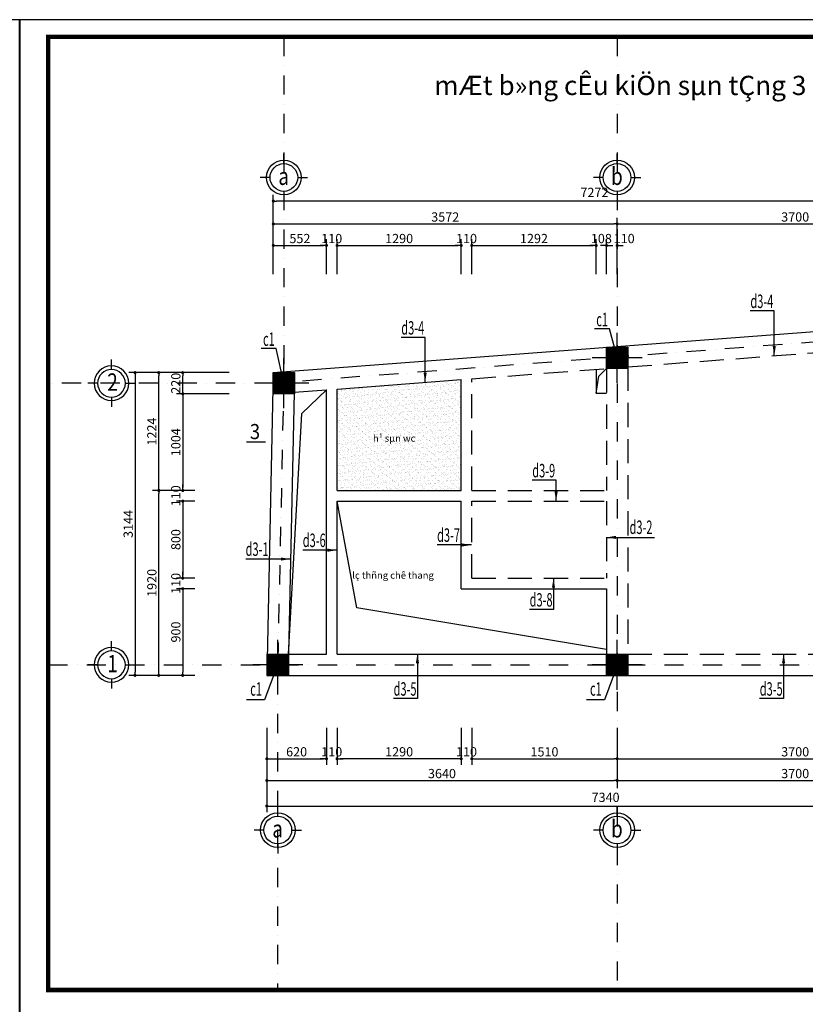
# Model space of a CAD drawing. Extents: x 555842 to 680312, y -554076 to -497419.
# Drawn here: x 586799 to 594961, y -507646 to -497419 of the extents above; entities that cross this region are included whole.
import ezdxf
from ezdxf.enums import TextEntityAlignment as Align

# ---------------------------------------------------------------- set-up
doc = ezdxf.new("R2010")
doc.units = 0
doc.header["$LTSCALE"] = 5
doc.header["$MEASUREMENT"] = 0
for name, pattern in [('CENTER2', [1.125, 0.75, -0.125, 0.125, -0.125]), ('DASHDOTX2', [2, 1, -0.5, 0, -0.5]), ('HIDDENX2', [0.75, 0.5, -0.25])]:
    doc.linetypes.add(name, pattern=pattern)
doc.layers.get('0').update_dxf_attribs({"linetype": 'CONTINUOUS'})
doc.layers.get('DEFPOINTS').update_dxf_attribs({"linetype": 'CONTINUOUS'})
for name, color, linetype in [('1', 7, 'CONTINUOUS'), ('6', 34, 'CONTINUOUS'), ('CAT', 3, 'CONTINUOUS'), ('DU', 11, 'CONTINUOUS'), ('HACHT', 250, 'CONTINUOUS'), ('Kten', 7, 'CONTINUOUS'), ('MANH2', 159, 'CONTINUOUS'), ('TEXT', 3, 'CONTINUOUS'), ('TEXTKT', 65, 'CONTINUOUS'), ('tim', 169, 'CENTER2'), ('TUONG', 32, 'CONTINUOUS'), ('VL', 7, 'CONTINUOUS'), ('VTEXT', 3, 'CONTINUOUS')]:
    doc.layers.add(name, color=color, linetype=linetype)
doc.layers.add('DIM', color=7, linetype='CONTINUOUS', lineweight=15)
doc.styles.add('AVANTH', font='VHAVAN.ttf')
doc.styles.add('CHH', font='chhbg.shx', dxfattribs={"width": 0.6})
doc.styles.get("Standard").update_dxf_attribs({"font": 'ISOCP'})
doc.styles.add('V3', font='VHAVAN.ttf', dxfattribs={"width": 0.9})
doc.dimstyles.new('Copy of NAM-70', dxfattribs={"dimscale": 0.8, "dimtxt": 120, "dimasz": 40, "dimexe": 80, "dimexo": 0, "dimgap": 30, "dimtad": 1, "dimdec": 0, "dimzin": 0, "dimdsep": 46, "dimtxsty": 'CHH', "dimblk": 'DOT', "dimcen": 0.09, "dimclrd": 28, "dimclre": 28, "dimclrt": 7, "dimadec": 0, "dimazin": 0, "dimtfac": 1, "dimtdec": 0, "dimtix": 1, "dimtofl": 0, "dimtmove": 2, "dimatfit": 3, "dimldrblk": 'CLOSEDBLANK', "dimfxl": 0, "dimtolj": 1, "dimtzin": 0, "dimarcsym": 0})
doc.dimstyles.new('H50', dxfattribs={"dimtxt": 0.18, "dimasz": 0.18, "dimexe": 0.18, "dimexo": 0.0625, "dimgap": 0.09, "dimtad": 0, "dimtih": 1, "dimtoh": 1, "dimdec": 4, "dimzin": 0, "dimdsep": 46, "dimtxsty": 'Standard', "dimcen": 0.09, "dimadec": 0, "dimazin": 0, "dimtfac": 1, "dimtdec": 4, "dimtofl": 0, "dimtmove": 0, "dimatfit": 3, "dimfxl": 0, "dimtolj": 1, "dimtzin": 0, "dimarcsym": 0})

# ---------------------------------------------------------------- blocks, each defined once
blk = doc.blocks.new('gfg')
at = {"layer": 'CAT', "color": 7, "ltscale": 80}
for points in [[(480011, -516951), (503851, -516951), (503851, -499314), (480011, -499314)], [(480516, -499618), (502116, -499618), (502116, -516489), (480516, -516489)]]:
    blk.add_lwpolyline(points, close=True, dxfattribs=at)
blk = doc.blocks.new('A$C1B3F7D3A')
at = {"layer": 'HACHT', "ltscale": 100}
for p, q in [((352, 546), (352, 26)), ((92, 286), (612, 286))]:
    blk.add_line(p, q, dxfattribs=at)
at = {"layer": 'TEXTKT', "color": 250}
for p, q in [((242, 396), (242, 176)), ((242, 396), (462, 396)), ((242, 176), (462, 176))]:
    blk.add_line(p, q, dxfattribs=at)
at = {"layer": 'TEXTKT', "color": 250, "const_width": 220}
blk.add_lwpolyline([(352, 396), (352, 176)], dxfattribs=at)
at = {"layer": 'TEXTKT', "color": 250}
blk.add_lwpolyline([(242, 176), (462, 176), (462, 396), (242, 396)], close=True, dxfattribs=at)
blk = doc.blocks.new('_Dot')
at = {"color": 0, "linetype": 'ByBlock', "lineweight": -2}
blk.add_line((-0.5, 0), (-1, 0), dxfattribs=at)
at = {"color": 0, "linetype": 'ByBlock', "const_width": 0.5}
blk.add_lwpolyline([(-0.25, 0, 1), (0.25, 0, 1)], format="xyb", close=True, dxfattribs=at)
blk = doc.blocks.new('*D2140')
at = {"layer": 'DEFPOINTS', "color": 0, "ltscale": 100}
for p in [(589366, -504774), (596706, -504774), (596706, -505586)]:
    blk.add_point(p, dxfattribs=at)
at = {"layer": 'VL', "color": 28, "lineweight": -2, "ltscale": 100}
for p, q in [((589366, -504774), (589366, -505650)), ((596706, -504774), (596706, -505650)), ((589398, -505586), (596674, -505586))]:
    blk.add_line(p, q, dxfattribs=at)
at = {"layer": 'VL', "color": 28, "lineweight": -2, "ltscale": 100, "xscale": 32, "yscale": 32, "zscale": 32, "rotation": 180}
blk.add_blockref('_Dot', (589366, -505586), dxfattribs=at)
at = {"layer": 'VL', "color": 28, "lineweight": -2, "ltscale": 100, "xscale": 32, "yscale": 32, "zscale": 32}
blk.add_blockref('_Dot', (596706, -505586), dxfattribs=at)
at = {"layer": 'VL', "color": 7, "ltscale": 100, "insert": (592886, -505496), "char_height": 96, "attachment_point": 5, "style": 'CHH'}
blk.add_mtext('\\A1;7340', dxfattribs=at)
blk = doc.blocks.new('_ClosedBlank')
at = {"color": 0, "linetype": 'ByBlock', "lineweight": -2}
for p, q in [((-1, 0.17), (0, 0)), ((-1, 0.17), (-1, -0.17)), ((0, 0), (-1, -0.17))]:
    blk.add_line(p, q, dxfattribs=at)
blk = doc.blocks.new('*D2141')
at = {"layer": 'DEFPOINTS', "color": 0, "ltscale": 100}
for p in [(589366, -504774), (593006, -504774), (593006, -505321)]:
    blk.add_point(p, dxfattribs=at)
at = {"layer": 'VL', "color": 28, "lineweight": -2, "ltscale": 100}
for p, q in [((589366, -504774), (589366, -505385)), ((593006, -504774), (593006, -505385)), ((589398, -505321), (592974, -505321))]:
    blk.add_line(p, q, dxfattribs=at)
at = {"layer": 'VL', "color": 28, "lineweight": -2, "ltscale": 100, "xscale": 32, "yscale": 32, "zscale": 32, "rotation": 180}
blk.add_blockref('_Dot', (589366, -505321), dxfattribs=at)
at = {"layer": 'VL', "color": 28, "lineweight": -2, "ltscale": 100, "xscale": 32, "yscale": 32, "zscale": 32}
blk.add_blockref('_Dot', (593006, -505321), dxfattribs=at)
at = {"layer": 'VL', "color": 7, "ltscale": 100, "insert": (591186, -505249), "char_height": 96, "attachment_point": 5, "style": 'CHH'}
blk.add_mtext('\\A1;3640', dxfattribs=at)
blk = doc.blocks.new('*D2142')
at = {"layer": 'DEFPOINTS', "color": 0, "ltscale": 100}
for p in [(593006, -504774), (596706, -504774), (596706, -505321)]:
    blk.add_point(p, dxfattribs=at)
at = {"layer": 'VL', "color": 28, "lineweight": -2, "ltscale": 100}
for p, q in [((593006, -504774), (593006, -505385)), ((596706, -504774), (596706, -505385)), ((593038, -505321), (596674, -505321))]:
    blk.add_line(p, q, dxfattribs=at)
at = {"layer": 'VL', "color": 28, "lineweight": -2, "ltscale": 100, "xscale": 32, "yscale": 32, "zscale": 32, "rotation": 180}
blk.add_blockref('_Dot', (593006, -505321), dxfattribs=at)
at = {"layer": 'VL', "color": 28, "lineweight": -2, "ltscale": 100, "xscale": 32, "yscale": 32, "zscale": 32}
blk.add_blockref('_Dot', (596706, -505321), dxfattribs=at)
at = {"layer": 'VL', "color": 7, "ltscale": 100, "insert": (594856, -505249), "char_height": 96, "attachment_point": 5, "style": 'CHH'}
blk.add_mtext('\\A1;3700', dxfattribs=at)
blk = doc.blocks.new('*D2143')
at = {"layer": 'DEFPOINTS', "color": 0, "ltscale": 100}
for p in [(588244, -502309), (588618, -502309), (588618, -504229)]:
    blk.add_point(p, dxfattribs=at)
at = {"layer": 'VL', "color": 28, "lineweight": -2, "ltscale": 100}
for p, q in [((588618, -502309), (588180, -502309)), ((588244, -504197), (588244, -502341)), ((588618, -504229), (588180, -504229))]:
    blk.add_line(p, q, dxfattribs=at)
at = {"layer": 'VL', "color": 28, "lineweight": -2, "ltscale": 100, "xscale": 32, "yscale": 32, "zscale": 32}
for p, rotation in [((588244, -502309), 90), ((588244, -504229), 270)]:
    blk.add_blockref('_Dot', p, dxfattribs=dict(at, rotation=rotation))
at = {"layer": 'VL', "color": 7, "ltscale": 100, "insert": (588172, -503269), "char_height": 96, "attachment_point": 5, "rotation": 90, "style": 'CHH'}
blk.add_mtext('\\A1;1920', dxfattribs=at)
blk = doc.blocks.new('*D2144')
at = {"layer": 'DEFPOINTS', "color": 0, "ltscale": 100}
for p in [(588244, -501085), (588618, -501085), (588618, -502309)]:
    blk.add_point(p, dxfattribs=at)
at = {"layer": 'VL', "color": 28, "lineweight": -2, "ltscale": 100}
for p, q in [((588618, -501085), (588180, -501085)), ((588244, -502277), (588244, -501117)), ((588618, -502309), (588180, -502309))]:
    blk.add_line(p, q, dxfattribs=at)
at = {"layer": 'VL', "color": 28, "lineweight": -2, "ltscale": 100, "xscale": 32, "yscale": 32, "zscale": 32}
for p, rotation in [((588244, -501085), 90), ((588244, -502309), 270)]:
    blk.add_blockref('_Dot', p, dxfattribs=dict(at, rotation=rotation))
at = {"layer": 'VL', "color": 7, "ltscale": 100, "insert": (588172, -501697), "char_height": 96, "attachment_point": 5, "rotation": 90, "style": 'CHH'}
blk.add_mtext('\\A1;1224', dxfattribs=at)
blk = doc.blocks.new('*D2145')
at = {"layer": 'DEFPOINTS', "color": 0, "ltscale": 100}
for p in [(588618, -501085), (587998, -504229), (588618, -504229)]:
    blk.add_point(p, dxfattribs=at)
at = {"layer": 'VL', "color": 28, "lineweight": -2, "ltscale": 100}
for p, q in [((588618, -501085), (587934, -501085)), ((587998, -501117), (587998, -504197)), ((588618, -504229), (587934, -504229))]:
    blk.add_line(p, q, dxfattribs=at)
at = {"layer": 'VL', "color": 28, "lineweight": -2, "ltscale": 100, "xscale": 32, "yscale": 32, "zscale": 32}
for p, rotation in [((587998, -501085), 90), ((587998, -504229), 270)]:
    blk.add_blockref('_Dot', p, dxfattribs=dict(at, rotation=rotation))
at = {"layer": 'VL', "color": 7, "ltscale": 100, "insert": (587926, -502657), "char_height": 96, "attachment_point": 5, "rotation": 90, "style": 'CHH'}
blk.add_mtext('\\A1;3144', dxfattribs=at)
blk = doc.blocks.new('*D2146')
at = {"layer": 'DEFPOINTS', "color": 0, "ltscale": 100}
for p in [(593006, -499540), (589434, -500062), (593006, -500062)]:
    blk.add_point(p, dxfattribs=at)
at = {"layer": 'VL', "color": 28, "lineweight": -2, "ltscale": 100}
for p, q in [((589434, -500062), (589434, -499476)), ((589466, -499540), (592974, -499540)), ((593006, -500062), (593006, -499476))]:
    blk.add_line(p, q, dxfattribs=at)
at = {"layer": 'VL', "color": 28, "lineweight": -2, "ltscale": 100, "xscale": 32, "yscale": 32, "zscale": 32, "rotation": 180}
blk.add_blockref('_Dot', (589434, -499540), dxfattribs=at)
at = {"layer": 'VL', "color": 28, "lineweight": -2, "ltscale": 100, "xscale": 32, "yscale": 32, "zscale": 32}
blk.add_blockref('_Dot', (593006, -499540), dxfattribs=at)
at = {"layer": 'VL', "color": 7, "ltscale": 100, "insert": (591220, -499468), "char_height": 96, "attachment_point": 5, "style": 'CHH'}
blk.add_mtext('\\A1;3572', dxfattribs=at)
blk = doc.blocks.new('*D2147')
at = {"layer": 'DEFPOINTS', "color": 0, "ltscale": 100}
for p in [(596706, -499540), (593006, -500062), (596706, -500062)]:
    blk.add_point(p, dxfattribs=at)
at = {"layer": 'VL', "color": 28, "lineweight": -2, "ltscale": 100}
for p, q in [((593006, -500062), (593006, -499476)), ((593038, -499540), (596674, -499540)), ((596706, -500062), (596706, -499476))]:
    blk.add_line(p, q, dxfattribs=at)
at = {"layer": 'VL', "color": 28, "lineweight": -2, "ltscale": 100, "xscale": 32, "yscale": 32, "zscale": 32, "rotation": 180}
blk.add_blockref('_Dot', (593006, -499540), dxfattribs=at)
at = {"layer": 'VL', "color": 28, "lineweight": -2, "ltscale": 100, "xscale": 32, "yscale": 32, "zscale": 32}
blk.add_blockref('_Dot', (596706, -499540), dxfattribs=at)
at = {"layer": 'VL', "color": 7, "ltscale": 100, "insert": (594856, -499468), "char_height": 96, "attachment_point": 5, "style": 'CHH'}
blk.add_mtext('\\A1;3700', dxfattribs=at)
blk = doc.blocks.new('*D2148')
at = {"layer": 'DEFPOINTS', "color": 0, "ltscale": 100}
for p in [(589434, -499303), (589434, -500062), (596706, -500062)]:
    blk.add_point(p, dxfattribs=at)
at = {"layer": 'VL', "color": 28, "lineweight": -2, "ltscale": 100}
for p, q in [((589434, -500062), (589434, -499239)), ((596706, -500062), (596706, -499239)), ((596674, -499303), (589466, -499303))]:
    blk.add_line(p, q, dxfattribs=at)
at = {"layer": 'VL', "color": 28, "lineweight": -2, "ltscale": 100, "xscale": 32, "yscale": 32, "zscale": 32, "rotation": 180}
blk.add_blockref('_Dot', (589434, -499303), dxfattribs=at)
at = {"layer": 'VL', "color": 28, "lineweight": -2, "ltscale": 100, "xscale": 32, "yscale": 32, "zscale": 32}
blk.add_blockref('_Dot', (596706, -499303), dxfattribs=at)
at = {"layer": 'VL', "color": 7, "ltscale": 100, "insert": (592770, -499213), "char_height": 96, "attachment_point": 5, "style": 'CHH'}
blk.add_mtext('\\A1;7272', dxfattribs=at)
blk = doc.blocks.new('A$C77EE6E88')
at = {"layer": 'MANH2'}
for p, q in [((245, 390), (245, 491)), ((101, 245), (0, 245)), ((390, 245), (491, 245)), ((245, 101), (245, 0))]:
    blk.add_line(p, q, dxfattribs=at)
blk.add_circle((245, 245), 180, dxfattribs=at)
at = {"layer": 'TUONG'}
blk.add_circle((245, 245), 144, dxfattribs=at)
blk = doc.blocks.new('*D2155')
at = {"layer": 'DEFPOINTS', "color": 0, "ltscale": 100}
for p in [(588618, -501305), (588493, -502309), (588618, -502309)]:
    blk.add_point(p, dxfattribs=at)
at = {"layer": 'VL', "color": 28, "lineweight": -2, "ltscale": 100}
for p, q in [((588618, -501305), (588429, -501305)), ((588493, -501337), (588493, -502277)), ((588618, -502309), (588429, -502309))]:
    blk.add_line(p, q, dxfattribs=at)
at = {"layer": 'VL', "color": 28, "lineweight": -2, "ltscale": 100, "xscale": 32, "yscale": 32, "zscale": 32}
for p, rotation in [((588493, -501305), 90), ((588493, -502309), 270)]:
    blk.add_blockref('_Dot', p, dxfattribs=dict(at, rotation=rotation))
at = {"layer": 'VL', "color": 7, "ltscale": 100, "insert": (588421, -501807), "char_height": 96, "attachment_point": 5, "rotation": 90, "style": 'CHH'}
blk.add_mtext('\\A1;1004', dxfattribs=at)
blk = doc.blocks.new('*D2156')
at = {"layer": 'DEFPOINTS', "color": 0, "ltscale": 100}
for p in [(588618, -502309), (588493, -502419), (588618, -502419)]:
    blk.add_point(p, dxfattribs=at)
at = {"layer": 'VL', "color": 28, "lineweight": -2, "ltscale": 100}
for p, q in [((588618, -502309), (588429, -502309)), ((588493, -502277), (588493, -502245)), ((588618, -502419), (588429, -502419)), ((588493, -502451), (588493, -502483))]:
    blk.add_line(p, q, dxfattribs=at)
at = {"layer": 'VL', "color": 28, "lineweight": -2, "ltscale": 100, "xscale": 32, "yscale": 32, "zscale": 32}
for p, rotation in [((588493, -502309), 270), ((588493, -502419), 90)]:
    blk.add_blockref('_Dot', p, dxfattribs=dict(at, rotation=rotation))
at = {"layer": 'VL', "color": 7, "ltscale": 100, "insert": (588421, -502364), "char_height": 96, "attachment_point": 5, "rotation": 90, "style": 'CHH'}
blk.add_mtext('\\A1;110', dxfattribs=at)
blk = doc.blocks.new('*D2157')
at = {"layer": 'DEFPOINTS', "color": 0, "ltscale": 100}
for p in [(588618, -502419), (588493, -503219), (588618, -503219)]:
    blk.add_point(p, dxfattribs=at)
at = {"layer": 'VL', "color": 28, "lineweight": -2, "ltscale": 100}
for p, q in [((588618, -502419), (588429, -502419)), ((588493, -502451), (588493, -503187)), ((588618, -503219), (588429, -503219))]:
    blk.add_line(p, q, dxfattribs=at)
at = {"layer": 'VL', "color": 28, "lineweight": -2, "ltscale": 100, "xscale": 32, "yscale": 32, "zscale": 32}
for p, rotation in [((588493, -502419), 90), ((588493, -503219), 270)]:
    blk.add_blockref('_Dot', p, dxfattribs=dict(at, rotation=rotation))
at = {"layer": 'VL', "color": 7, "ltscale": 100, "insert": (588421, -502819), "char_height": 96, "attachment_point": 5, "rotation": 90, "style": 'CHH'}
blk.add_mtext('\\A1;800', dxfattribs=at)
blk = doc.blocks.new('*D2158')
at = {"layer": 'DEFPOINTS', "color": 0, "ltscale": 100}
for p in [(588618, -503329), (588493, -504229), (588618, -504229)]:
    blk.add_point(p, dxfattribs=at)
at = {"layer": 'VL', "color": 28, "lineweight": -2, "ltscale": 100}
for p, q in [((588618, -503329), (588429, -503329)), ((588493, -503361), (588493, -504197)), ((588618, -504229), (588429, -504229))]:
    blk.add_line(p, q, dxfattribs=at)
at = {"layer": 'VL', "color": 28, "lineweight": -2, "ltscale": 100, "xscale": 32, "yscale": 32, "zscale": 32}
for p, rotation in [((588493, -503329), 90), ((588493, -504229), 270)]:
    blk.add_blockref('_Dot', p, dxfattribs=dict(at, rotation=rotation))
at = {"layer": 'VL', "color": 7, "ltscale": 100, "insert": (588421, -503779), "char_height": 96, "attachment_point": 5, "rotation": 90, "style": 'CHH'}
blk.add_mtext('\\A1;900', dxfattribs=at)
blk = doc.blocks.new('*D2159')
at = {"layer": 'DEFPOINTS', "color": 0, "ltscale": 100}
for p in [(589366, -504774), (589986, -504774), (589986, -505095)]:
    blk.add_point(p, dxfattribs=at)
at = {"layer": 'VL', "color": 28, "lineweight": -2, "ltscale": 100}
for p, q in [((589366, -504774), (589366, -505159)), ((589986, -504774), (589986, -505159)), ((589398, -505095), (589954, -505095))]:
    blk.add_line(p, q, dxfattribs=at)
at = {"layer": 'VL', "color": 28, "lineweight": -2, "ltscale": 100, "xscale": 32, "yscale": 32, "zscale": 32, "rotation": 180}
blk.add_blockref('_Dot', (589366, -505095), dxfattribs=at)
at = {"layer": 'VL', "color": 28, "lineweight": -2, "ltscale": 100, "xscale": 32, "yscale": 32, "zscale": 32}
blk.add_blockref('_Dot', (589986, -505095), dxfattribs=at)
at = {"layer": 'VL', "color": 7, "ltscale": 100, "insert": (589676, -505023), "char_height": 96, "attachment_point": 5, "style": 'CHH'}
blk.add_mtext('\\A1;620', dxfattribs=at)
blk = doc.blocks.new('*D2160')
at = {"layer": 'DEFPOINTS', "color": 0, "ltscale": 100}
for p in [(591496, -504774), (593006, -504774), (593006, -505095)]:
    blk.add_point(p, dxfattribs=at)
at = {"layer": 'VL', "color": 28, "lineweight": -2, "ltscale": 100}
for p, q in [((591496, -504774), (591496, -505159)), ((593006, -504774), (593006, -505159)), ((591528, -505095), (592974, -505095))]:
    blk.add_line(p, q, dxfattribs=at)
at = {"layer": 'VL', "color": 28, "lineweight": -2, "ltscale": 100, "xscale": 32, "yscale": 32, "zscale": 32, "rotation": 180}
blk.add_blockref('_Dot', (591496, -505095), dxfattribs=at)
at = {"layer": 'VL', "color": 28, "lineweight": -2, "ltscale": 100, "xscale": 32, "yscale": 32, "zscale": 32}
blk.add_blockref('_Dot', (593006, -505095), dxfattribs=at)
at = {"layer": 'VL', "color": 7, "ltscale": 100, "insert": (592251, -505023), "char_height": 96, "attachment_point": 5, "style": 'CHH'}
blk.add_mtext('\\A1;1510', dxfattribs=at)
blk = doc.blocks.new('*D2161')
at = {"layer": 'DEFPOINTS', "color": 0, "ltscale": 100}
for p in [(593006, -504774), (596706, -504774), (596706, -505095)]:
    blk.add_point(p, dxfattribs=at)
at = {"layer": 'VL', "color": 28, "lineweight": -2, "ltscale": 100}
for p, q in [((593006, -504774), (593006, -505159)), ((596706, -504774), (596706, -505159)), ((593038, -505095), (596674, -505095))]:
    blk.add_line(p, q, dxfattribs=at)
at = {"layer": 'VL', "color": 28, "lineweight": -2, "ltscale": 100, "xscale": 32, "yscale": 32, "zscale": 32, "rotation": 180}
blk.add_blockref('_Dot', (593006, -505095), dxfattribs=at)
at = {"layer": 'VL', "color": 28, "lineweight": -2, "ltscale": 100, "xscale": 32, "yscale": 32, "zscale": 32}
blk.add_blockref('_Dot', (596706, -505095), dxfattribs=at)
at = {"layer": 'VL', "color": 7, "ltscale": 100, "insert": (594856, -505023), "char_height": 96, "attachment_point": 5, "style": 'CHH'}
blk.add_mtext('\\A1;3700', dxfattribs=at)
blk = doc.blocks.new('*D2164')
at = {"layer": 'DEFPOINTS', "color": 0, "ltscale": 100}
for p in [(589986, -499764), (589434, -500062), (589986, -500062)]:
    blk.add_point(p, dxfattribs=at)
at = {"layer": 'VL', "color": 28, "lineweight": -2, "ltscale": 100}
for p, q in [((589434, -500062), (589434, -499700)), ((589466, -499764), (589954, -499764)), ((589986, -500062), (589986, -499700))]:
    blk.add_line(p, q, dxfattribs=at)
at = {"layer": 'VL', "color": 28, "lineweight": -2, "ltscale": 100, "xscale": 32, "yscale": 32, "zscale": 32, "rotation": 180}
blk.add_blockref('_Dot', (589434, -499764), dxfattribs=at)
at = {"layer": 'VL', "color": 28, "lineweight": -2, "ltscale": 100, "xscale": 32, "yscale": 32, "zscale": 32}
blk.add_blockref('_Dot', (589986, -499764), dxfattribs=at)
at = {"layer": 'VL', "color": 7, "ltscale": 100, "insert": (589710, -499692), "char_height": 96, "attachment_point": 5, "style": 'CHH'}
blk.add_mtext('\\A1;552', dxfattribs=at)
blk = doc.blocks.new('*D2165')
at = {"layer": 'DEFPOINTS', "color": 0, "ltscale": 100}
for p in [(590096, -499764), (589986, -500062), (590096, -500062)]:
    blk.add_point(p, dxfattribs=at)
at = {"layer": 'VL', "color": 28, "lineweight": -2, "ltscale": 100}
for p, q in [((589954, -499764), (589922, -499764)), ((589986, -500062), (589986, -499700)), ((590096, -500062), (590096, -499700)), ((590128, -499764), (590160, -499764))]:
    blk.add_line(p, q, dxfattribs=at)
at = {"layer": 'VL', "color": 28, "lineweight": -2, "ltscale": 100, "xscale": 32, "yscale": 32, "zscale": 32}
blk.add_blockref('_Dot', (589986, -499764), dxfattribs=at)
at = {"layer": 'VL', "color": 28, "lineweight": -2, "ltscale": 100, "xscale": 32, "yscale": 32, "zscale": 32, "rotation": 180}
blk.add_blockref('_Dot', (590096, -499764), dxfattribs=at)
at = {"layer": 'VL', "color": 7, "ltscale": 100, "insert": (590041, -499692), "char_height": 96, "attachment_point": 5, "style": 'CHH'}
blk.add_mtext('\\A1;110', dxfattribs=at)
blk = doc.blocks.new('*D2166')
at = {"layer": 'DEFPOINTS', "color": 0, "ltscale": 100}
for p in [(591386, -499764), (590096, -500062), (591386, -500062)]:
    blk.add_point(p, dxfattribs=at)
at = {"layer": 'VL', "color": 28, "lineweight": -2, "ltscale": 100}
for p, q in [((590096, -500062), (590096, -499700)), ((590128, -499764), (591354, -499764)), ((591386, -500062), (591386, -499700))]:
    blk.add_line(p, q, dxfattribs=at)
at = {"layer": 'VL', "color": 28, "lineweight": -2, "ltscale": 100, "xscale": 32, "yscale": 32, "zscale": 32, "rotation": 180}
blk.add_blockref('_Dot', (590096, -499764), dxfattribs=at)
at = {"layer": 'VL', "color": 28, "lineweight": -2, "ltscale": 100, "xscale": 32, "yscale": 32, "zscale": 32}
blk.add_blockref('_Dot', (591386, -499764), dxfattribs=at)
at = {"layer": 'VL', "color": 7, "ltscale": 100, "insert": (590741, -499692), "char_height": 96, "attachment_point": 5, "style": 'CHH'}
blk.add_mtext('\\A1;1290', dxfattribs=at)
blk = doc.blocks.new('*D2167')
at = {"layer": 'DEFPOINTS', "color": 0, "ltscale": 100}
for p in [(591496, -499764), (591386, -500062), (591496, -500062)]:
    blk.add_point(p, dxfattribs=at)
at = {"layer": 'VL', "color": 28, "lineweight": -2, "ltscale": 100}
for p, q in [((591354, -499764), (591322, -499764)), ((591386, -500062), (591386, -499700)), ((591496, -500062), (591496, -499700)), ((591528, -499764), (591560, -499764))]:
    blk.add_line(p, q, dxfattribs=at)
at = {"layer": 'VL', "color": 28, "lineweight": -2, "ltscale": 100, "xscale": 32, "yscale": 32, "zscale": 32}
blk.add_blockref('_Dot', (591386, -499764), dxfattribs=at)
at = {"layer": 'VL', "color": 28, "lineweight": -2, "ltscale": 100, "xscale": 32, "yscale": 32, "zscale": 32, "rotation": 180}
blk.add_blockref('_Dot', (591496, -499764), dxfattribs=at)
at = {"layer": 'VL', "color": 7, "ltscale": 100, "insert": (591441, -499692), "char_height": 96, "attachment_point": 5, "style": 'CHH'}
blk.add_mtext('\\A1;110', dxfattribs=at)
blk = doc.blocks.new('*D2168')
at = {"layer": 'DEFPOINTS', "color": 0, "ltscale": 100}
for p in [(592788, -499764), (591496, -500062), (592788, -500062)]:
    blk.add_point(p, dxfattribs=at)
at = {"layer": 'VL', "color": 28, "lineweight": -2, "ltscale": 100}
for p, q in [((591496, -500062), (591496, -499700)), ((591528, -499764), (592756, -499764)), ((592788, -500062), (592788, -499700))]:
    blk.add_line(p, q, dxfattribs=at)
at = {"layer": 'VL', "color": 28, "lineweight": -2, "ltscale": 100, "xscale": 32, "yscale": 32, "zscale": 32, "rotation": 180}
blk.add_blockref('_Dot', (591496, -499764), dxfattribs=at)
at = {"layer": 'VL', "color": 28, "lineweight": -2, "ltscale": 100, "xscale": 32, "yscale": 32, "zscale": 32}
blk.add_blockref('_Dot', (592788, -499764), dxfattribs=at)
at = {"layer": 'VL', "color": 7, "ltscale": 100, "insert": (592142, -499692), "char_height": 96, "attachment_point": 5, "style": 'CHH'}
blk.add_mtext('\\A1;1292', dxfattribs=at)
blk = doc.blocks.new('*D2169')
at = {"layer": 'DEFPOINTS', "color": 0, "ltscale": 100}
for p in [(592896, -499764), (592788, -500062), (592896, -500062)]:
    blk.add_point(p, dxfattribs=at)
at = {"layer": 'VL', "color": 28, "lineweight": -2, "ltscale": 100}
for p, q in [((592756, -499764), (592724, -499764)), ((592788, -500062), (592788, -499700)), ((592896, -500062), (592896, -499700)), ((592928, -499764), (592960, -499764))]:
    blk.add_line(p, q, dxfattribs=at)
at = {"layer": 'VL', "color": 28, "lineweight": -2, "ltscale": 100, "xscale": 32, "yscale": 32, "zscale": 32}
blk.add_blockref('_Dot', (592788, -499764), dxfattribs=at)
at = {"layer": 'VL', "color": 28, "lineweight": -2, "ltscale": 100, "xscale": 32, "yscale": 32, "zscale": 32, "rotation": 180}
blk.add_blockref('_Dot', (592896, -499764), dxfattribs=at)
at = {"layer": 'VL', "color": 7, "ltscale": 100, "insert": (592842, -499692), "char_height": 96, "attachment_point": 5, "style": 'CHH'}
blk.add_mtext('\\A1;108', dxfattribs=at)
blk = doc.blocks.new('*D2170')
at = {"layer": 'DEFPOINTS', "color": 0, "ltscale": 100}
for p in [(588493, -501085), (588974, -501085), (588974, -501305)]:
    blk.add_point(p, dxfattribs=at)
at = {"layer": 'VL', "color": 28, "lineweight": -2, "ltscale": 100}
for p, q in [((588974, -501085), (588429, -501085)), ((588493, -501273), (588493, -501117)), ((588974, -501305), (588429, -501305))]:
    blk.add_line(p, q, dxfattribs=at)
at = {"layer": 'VL', "color": 28, "lineweight": -2, "ltscale": 100, "xscale": 32, "yscale": 32, "zscale": 32}
for p, rotation in [((588493, -501085), 90), ((588493, -501305), 270)]:
    blk.add_blockref('_Dot', p, dxfattribs=dict(at, rotation=rotation))
at = {"layer": 'VL', "color": 7, "ltscale": 100, "insert": (588421, -501195), "char_height": 96, "attachment_point": 5, "rotation": 90, "style": 'CHH'}
blk.add_mtext('\\A1;220', dxfattribs=at)
blk = doc.blocks.new('*D2137')
at = {"layer": 'DEFPOINTS', "color": 0, "ltscale": 100}
for p in [(588618, -503219), (588493, -503329), (588618, -503329)]:
    blk.add_point(p, dxfattribs=at)
at = {"layer": 'VL', "color": 28, "lineweight": -2, "ltscale": 100}
for p, q in [((588618, -503219), (588429, -503219)), ((588493, -503187), (588493, -503155)), ((588618, -503329), (588429, -503329)), ((588493, -503361), (588493, -503393))]:
    blk.add_line(p, q, dxfattribs=at)
at = {"layer": 'VL', "color": 28, "lineweight": -2, "ltscale": 100, "xscale": 32, "yscale": 32, "zscale": 32}
for p, rotation in [((588493, -503219), 270), ((588493, -503329), 90)]:
    blk.add_blockref('_Dot', p, dxfattribs=dict(at, rotation=rotation))
at = {"layer": 'VL', "color": 7, "ltscale": 100, "insert": (588421, -503274), "char_height": 96, "attachment_point": 5, "rotation": 90, "style": 'CHH'}
blk.add_mtext('\\A1;110', dxfattribs=at)
blk = doc.blocks.new('*D2138')
at = {"layer": 'DEFPOINTS', "color": 0, "ltscale": 100}
for p in [(593006, -499764), (592896, -500062), (593006, -500062)]:
    blk.add_point(p, dxfattribs=at)
at = {"layer": 'VL', "color": 28, "lineweight": -2, "ltscale": 100}
for p, q in [((592864, -499764), (592832, -499764)), ((592896, -500062), (592896, -499700)), ((593006, -500062), (593006, -499700)), ((593038, -499764), (593070, -499764))]:
    blk.add_line(p, q, dxfattribs=at)
at = {"layer": 'VL', "color": 28, "lineweight": -2, "ltscale": 100, "xscale": 32, "yscale": 32, "zscale": 32}
blk.add_blockref('_Dot', (592896, -499764), dxfattribs=at)
at = {"layer": 'VL', "color": 28, "lineweight": -2, "ltscale": 100, "xscale": 32, "yscale": 32, "zscale": 32, "rotation": 180}
blk.add_blockref('_Dot', (593006, -499764), dxfattribs=at)
at = {"layer": 'VL', "color": 7, "ltscale": 100, "insert": (593079, -499692), "char_height": 96, "attachment_point": 5, "style": 'CHH'}
blk.add_mtext('\\A1;110', dxfattribs=at)
blk = doc.blocks.new('*D2139')
at = {"layer": 'DEFPOINTS', "color": 0, "ltscale": 100}
for p in [(589986, -504774), (590096, -504774), (590096, -505095)]:
    blk.add_point(p, dxfattribs=at)
at = {"layer": 'VL', "color": 28, "lineweight": -2, "ltscale": 100}
for p, q in [((589986, -504774), (589986, -505159)), ((590096, -504774), (590096, -505159)), ((589954, -505095), (589922, -505095)), ((590128, -505095), (590160, -505095))]:
    blk.add_line(p, q, dxfattribs=at)
at = {"layer": 'VL', "color": 28, "lineweight": -2, "ltscale": 100, "xscale": 32, "yscale": 32, "zscale": 32}
blk.add_blockref('_Dot', (589986, -505095), dxfattribs=at)
at = {"layer": 'VL', "color": 28, "lineweight": -2, "ltscale": 100, "xscale": 32, "yscale": 32, "zscale": 32, "rotation": 180}
blk.add_blockref('_Dot', (590096, -505095), dxfattribs=at)
at = {"layer": 'VL', "color": 7, "ltscale": 100, "insert": (590041, -505023), "char_height": 96, "attachment_point": 5, "style": 'CHH'}
blk.add_mtext('\\A1;110', dxfattribs=at)
blk = doc.blocks.new('*D2171')
at = {"layer": 'DEFPOINTS', "color": 0, "ltscale": 100}
for p in [(591386, -504774), (591496, -504774), (591386, -505095)]:
    blk.add_point(p, dxfattribs=at)
at = {"layer": 'VL', "color": 28, "lineweight": -2, "ltscale": 100}
for p, q in [((591386, -504774), (591386, -505159)), ((591496, -504774), (591496, -505159)), ((591354, -505095), (591322, -505095)), ((591528, -505095), (591560, -505095))]:
    blk.add_line(p, q, dxfattribs=at)
at = {"layer": 'VL', "color": 28, "lineweight": -2, "ltscale": 100, "xscale": 32, "yscale": 32, "zscale": 32}
blk.add_blockref('_Dot', (591386, -505095), dxfattribs=at)
at = {"layer": 'VL', "color": 28, "lineweight": -2, "ltscale": 100, "xscale": 32, "yscale": 32, "zscale": 32, "rotation": 180}
blk.add_blockref('_Dot', (591496, -505095), dxfattribs=at)
at = {"layer": 'VL', "color": 7, "ltscale": 100, "insert": (591441, -505023), "char_height": 96, "attachment_point": 5, "style": 'CHH'}
blk.add_mtext('\\A1;110', dxfattribs=at)
blk = doc.blocks.new('*D2172')
at = {"layer": 'DEFPOINTS', "color": 0, "ltscale": 100}
for p in [(590096, -504774), (591386, -504774), (590096, -505095)]:
    blk.add_point(p, dxfattribs=at)
at = {"layer": 'VL', "color": 28, "lineweight": -2, "ltscale": 100}
for p, q in [((590096, -504774), (590096, -505159)), ((591386, -504774), (591386, -505159)), ((591354, -505095), (590128, -505095))]:
    blk.add_line(p, q, dxfattribs=at)
at = {"layer": 'VL', "color": 28, "lineweight": -2, "ltscale": 100, "xscale": 32, "yscale": 32, "zscale": 32, "rotation": 180}
blk.add_blockref('_Dot', (590096, -505095), dxfattribs=at)
at = {"layer": 'VL', "color": 28, "lineweight": -2, "ltscale": 100, "xscale": 32, "yscale": 32, "zscale": 32}
blk.add_blockref('_Dot', (591386, -505095), dxfattribs=at)
at = {"layer": 'VL', "color": 7, "ltscale": 100, "insert": (590741, -505023), "char_height": 96, "attachment_point": 5, "style": 'CHH'}
blk.add_mtext('\\A1;1290', dxfattribs=at)

msp = doc.modelspace()

# ---------------------------------------------------------------- hatches: boundary and pattern name
at = {"layer": 'HACHT', "ltscale": 100}
h = msp.add_hatch(dxfattribs=at)
h.set_pattern_fill('AR-SAND', color=256, scale=30, style=0)
h.set_pattern_definition([(37.5, (16965.91, 1e-10), (-1.8898007, 57.804713), [0, -45.6, 0, -51, 0, -48.75]), (7.5, (16965.91, 1e-10), (53.093301, 84.664382), [0, -24.6, 0, -41.1, 0, -15.75]), (327.5, (16929.01, 1e-10), (93.424256, 0.1697716), [0, -15, 0, -54, 0, -70.5]), (317.5, (16929.01, 1e-10), (90.183798, 26.330267), [0, -7.5, 0, -35.4, 0, -40.5])])
h.paths.add_polyline_path([(591385.9, -501156.9), (590095.9, -501255.1), (590095.9, -502309.2), (591385.9, -502309.2)])
h.paths.add_polyline_path([(590440.8, -501851.3), (591056.5, -501851.3), (591056.5, -501679.4), (590440.8, -501679.4)], flags=24)
h.paths.add_polyline_path([(591098.4, -501983.4), (591419.2, -501983.4), (591419.2, -501766.2), (591098.4, -501766.2)], flags=9)

# ---------------------------------------------------------------- linework, layer by layer
at = {"layer": '6', "color": 6}
msp.add_line((589352.7, -501807.5), (589154, -501807.5), dxfattribs=at)
at = {"layer": 'HACHT', "ltscale": 100}
for points in [[(592787.9, -501299.2), (592817.2, -501121.4), (592895.9, -501042)], [(589590.8, -504009.2), (589729.2, -501510), (589985.9, -501263.5)], [(592895.9, -503958.8), (590300.2, -503527.6), (590095.9, -502419.2)]]:
    msp.add_lwpolyline(points, dxfattribs=at)
at = {"layer": 'tim', "linetype": 'DASHDOTX2', "ltscale": 40}
msp.add_line((587095.3, -504119.2), (599771.2, -504119.2), dxfattribs=at)
for points in [[(589544, -497597.5), (589544, -501086), (589476.1, -504228.2), (589476.1, -507498.1)], [(593005.9, -497597.5), (593005.9, -507498.1)], [(599771.2, -500640.8), (596717.2, -500640.8), (589438.2, -501194.8), (587095.3, -501194.8)]]:
    msp.add_lwpolyline(points, dxfattribs=at)
at = {"layer": 'TUONG', "color": 2, "linetype": 'HIDDENX2', "ltscale": 100}
for p, q in [((593115.9, -501025.2), (596485.9, -500768.7)), ((591495.9, -501148.5), (592895.9, -501042)), ((592895.9, -501042), (592895.9, -502309.2)), ((593115.9, -501025.2), (593115.9, -504009.2)), ((591495.9, -502309.2), (591495.9, -501148.5)), ((591495.9, -502309.2), (592895.9, -502309.2)), ((591495.9, -503219.2), (591495.9, -502419.2)), ((591495.9, -502419.2), (592895.9, -502419.2)), ((592895.9, -502419.2), (592895.9, -503219.2)), ((591495.9, -503219.2), (592895.9, -503219.2)), ((593115.9, -504009.2), (596485.9, -504009.2))]:
    msp.add_line(p, q, dxfattribs=at)
at = {"layer": 'TUONG', "const_width": 47.5}
msp.add_lwpolyline([(599771.2, -507498.1), (587095.1, -507498.1), (587095.1, -497597.5), (599771.2, -497597.5)], close=True, dxfattribs=at)
at = {"layer": 'VL', "ltscale": 100}
for p, q in [((589434, -501084.8), (596713, -500530.8)), ((589434, -501084.8), (589366, -504229.2)), ((592787.9, -501050.2), (592787.9, -501299.2)), ((590095.9, -501255.1), (591385.9, -501156.9)), ((591385.9, -502309.2), (591385.9, -501156.9)), ((589649.7, -501289.1), (589590.8, -504009.2)), ((589649.7, -501289.1), (589985.9, -501263.5)), ((589985.9, -504009.2), (589985.9, -501263.5)), ((590095.9, -502309.2), (590095.9, -501255.1)), ((592787.9, -501299.2), (592895.9, -501299.2)), ((590095.9, -502309.2), (591385.9, -502309.2)), ((590095.9, -504009.2), (590095.9, -502419.2)), ((590095.9, -502419.2), (591385.9, -502419.2)), ((591385.9, -503329.2), (591385.9, -502419.2)), ((591385.9, -503329.2), (592895.9, -503329.2)), ((592895.9, -503329.2), (592895.9, -504009.2)), ((589590.8, -504009.2), (589985.9, -504009.2)), ((590095.9, -504009.2), (592895.9, -504009.2)), ((589366.1, -504229.2), (597621.6, -504229.2))]:
    msp.add_line(p, q, dxfattribs=at)

# ---------------------------------------------------------------- block references
at = {"layer": '1', "xscale": -1, "rotation": 270}
for p in [(592719.5, -501283.6), (589257.7, -501547.1), (589194.5, -504471.4), (592719.5, -504471.4)]:
    msp.add_blockref('A$C1B3F7D3A', p, dxfattribs=at)
at = {"layer": 'HACHT', "ltscale": 100}
for p in [(589298.5, -499303), (592760.4, -499303), (589235.3, -506080.6), (592760.4, -506080.6)]:
    msp.add_blockref('A$C77EE6E88', p, dxfattribs=at)
at = {"layer": 'HACHT', "ltscale": 100, "xscale": -1}
for p in [(587997.6, -501440.3), (587997.6, -504364.7)]:
    msp.add_blockref('A$C77EE6E88', p, dxfattribs=at)
at = {"layer": 'Kten', "xscale": 0.5868363791669253, "yscale": 0.5868363790214062, "zscale": 0.5868363790572475}
for p in [(291120.5, -204403.7), (305111, -204403.7)]:
    msp.add_blockref('gfg', p, dxfattribs=at)

# ---------------------------------------------------------------- texts
at = {"layer": 'DIM', "ltscale": 100, "style": 'AVANTH', "width": 0.8}
for s, p in [('b', (593003.3, -499045.4)), ('a', (589541.5, -499045.4)), ('2', (587763.5, -501182.7)), ('1', (587763.5, -504107)), ('a', (589478.2, -505823)), ('b', (593003.3, -505823))]:
    msp.add_text(s, height=180, dxfattribs=at).set_placement(p, align=Align.MIDDLE_CENTER)
at = {"layer": 'Kten', "style": 'AVANTH'}
msp.add_text('mÆt b»ng cÊu kiÖn sµn tÇng 3', height=200, dxfattribs=at).set_placement((593039.1, -498201.9), align=Align.CENTER)
at = {"layer": 'TEXT', "color": 3, "style": 'AVANTH'}
for s, p in [('h¹ sµn wc', (590469.5, -501802.7)), ('lç thñng chê thang', (590254.3, -503225.5))]:
    msp.add_text(s, height=72, dxfattribs=at).set_placement(p)
at = {"layer": 'VTEXT', "style": 'V3', "width": 0.6}
for s, p in [('d3-4', (594509.7, -500362)), ('c1', (592849.8, -500551.1)), ('d3-4', (590882.6, -500638.1)), ('c1', (589388, -500755.1)), ('d3-9', (592243.3, -502120.9)), ('d3-2', (593254.1, -502709)), ('d3-7', (591254.4, -502790.4)), ('d3-6', (589858.8, -502844.6)), ('d3-1', (589265.3, -502936.6)), ('d3-8', (592216.2, -503462.4)), ('c1', (589255.1, -504388.3)), ('d3-5', (590802.6, -504388.3)), ('c1', (592785.4, -504388.3)), ('d3-5', (594606.8, -504388.3))]:
    msp.add_text(s, height=140, dxfattribs=at).set_placement(p, align=Align.MIDDLE)
at = {"layer": 'VTEXT', "color": 6, "style": 'V3', "width": 0.9}
msp.add_text('3', height=156.8, dxfattribs=at).set_placement((589243.5, -501717.2), align=Align.MIDDLE)

# ---------------------------------------------------------------- dimensions: what is measured, and where the dimension line sits
at = {"layer": 'VL', "ltscale": 100}
dim = msp.add_linear_dim(base=(589434, -499303), p1=(596705.9, -500061.9), p2=(589434, -500061.9), dimstyle='Copy of NAM-70', override={"dimfxl": 1.5}, dxfattribs=at)
dim.commit()
dim.dimension.update_dxf_attribs({"geometry": '*D2148', "text_midpoint": (592769.9, -499213), "dimtype": 160})
for base, p1, p2, picture, middle in [((593005.9, -499539.7), (589434, -500061.9), (593005.9, -500061.9), '*D2146', (591219.9, -499467.7)), ((596705.9, -499539.7), (593005.9, -500061.9), (596705.9, -500061.9), '*D2147', (594855.9, -499467.7)), ((593005.9, -505321.2), (589366.1, -504774.5), (593005.9, -504774.5), '*D2141', (591186, -505249.2)), ((596705.9, -505321.2), (593005.9, -504774.5), (596705.9, -504774.5), '*D2142', (594855.9, -505249.2))]:
    dim = msp.add_linear_dim(base=base, p1=p1, p2=p2, dimstyle='Copy of NAM-70', override={"dimfxl": 1.5}, dxfattribs=at)
    dim.commit()
    dim.dimension.update_dxf_attribs({"geometry": picture, "text_midpoint": middle})
for base, p1, p2, picture, middle in [((589985.9, -499763.7), (589434, -500061.9), (589985.9, -500061.9), '*D2164', (589709.9, -499691.7)), ((590095.9, -499763.7), (589985.9, -500061.9), (590095.9, -500061.9), '*D2165', (590040.9, -499691.7)), ((591385.9, -499763.7), (590095.9, -500061.9), (591385.9, -500061.9), '*D2166', (590740.9, -499691.7)), ((591495.9, -499763.7), (591385.9, -500061.9), (591495.9, -500061.9), '*D2167', (591440.9, -499691.7)), ((592787.9, -499763.7), (591495.9, -500061.9), (592787.9, -500061.9), '*D2168', (592141.9, -499691.7)), ((592895.9, -499763.7), (592787.9, -500061.9), (592895.9, -500061.9), '*D2169', (592841.9, -499691.7)), ((589985.9, -505095.5), (589366.1, -504774.5), (589985.9, -504774.5), '*D2159', (589676, -505023.5)), ((590095.9, -505095.5), (589985.9, -504774.5), (590095.9, -504774.5), '*D2139', (590040.9, -505023.5)), ((590095.9, -505095.5), (591385.9, -504774.5), (590095.9, -504774.5), '*D2172', (590740.9, -505023.5)), ((591385.9, -505095.5), (591495.9, -504774.5), (591385.9, -504774.5), '*D2171', (591440.9, -505023.5)), ((593005.9, -505095.5), (591495.9, -504774.5), (593005.9, -504774.5), '*D2160', (592250.9, -505023.5)), ((596705.9, -505095.5), (593005.9, -504774.5), (596705.9, -504774.5), '*D2161', (594855.9, -505023.5))]:
    dim = msp.add_linear_dim(base=base, p1=p1, p2=p2, dimstyle='Copy of NAM-70', dxfattribs=at)
    dim.commit()
    dim.dimension.update_dxf_attribs({"geometry": picture, "text_midpoint": middle})
dim = msp.add_linear_dim(base=(593005.9, -499763.7), p1=(592895.9, -500061.9), p2=(593005.9, -500061.9), dimstyle='Copy of NAM-70', dxfattribs=at)
dim.commit()
dim.dimension.update_dxf_attribs({"geometry": '*D2138', "text_midpoint": (593079.1, -499691.7), "dimtype": 160})
for base, p1, p2, picture, middle in [((587997.6, -504229.2), (588617.9, -501084.8), (588617.9, -504229.2), '*D2145', (587925.6, -502657)), ((588244.5, -501084.8), (588617.9, -502309.2), (588617.9, -501084.8), '*D2144', (588172.5, -501697)), ((588492.6, -501084.8), (588974.1, -501304.8), (588974.1, -501084.8), '*D2170', (588420.6, -501194.8)), ((588492.6, -502309.2), (588617.9, -501304.8), (588617.9, -502309.2), '*D2155', (588420.6, -501807)), ((588492.6, -502419.2), (588617.9, -502309.2), (588617.9, -502419.2), '*D2156', (588420.6, -502364.2)), ((588492.6, -503219.2), (588617.9, -502419.2), (588617.9, -503219.2), '*D2157', (588420.6, -502819.2)), ((588492.6, -503329.2), (588617.9, -503219.2), (588617.9, -503329.2), '*D2137', (588420.6, -503274.2)), ((588492.6, -504229.2), (588617.9, -503329.2), (588617.9, -504229.2), '*D2158', (588420.6, -503779.2))]:
    dim = msp.add_linear_dim(base=base, p1=p1, p2=p2, angle=90, dimstyle='Copy of NAM-70', dxfattribs=at)
    dim.commit()
    dim.dimension.update_dxf_attribs({"geometry": picture, "text_midpoint": middle})
dim = msp.add_linear_dim(base=(588244.5, -502309.2), p1=(588617.9, -504229.2), p2=(588617.9, -502309.2), angle=90, dimstyle='Copy of NAM-70', override={"dimfxl": 1.5}, dxfattribs=at)
dim.commit()
dim.dimension.update_dxf_attribs({"geometry": '*D2143', "text_midpoint": (588172.5, -503269.2)})
dim = msp.add_linear_dim(base=(596705.9, -505586), p1=(589366.1, -504774.5), p2=(596705.9, -504774.5), angle=360, dimstyle='Copy of NAM-70', override={"dimfxl": 1.5}, dxfattribs=at)
dim.commit()
dim.dimension.update_dxf_attribs({"geometry": '*D2140', "text_midpoint": (592886.1, -505496), "dimtype": 161})

# ---------------------------------------------------------------- leaders
at = {"layer": 'DU', "color": 250, "linetype": 'Continuous'}
for points in [[(594638.4, -500909.3), (594638.4, -500442.6), (594388, -500442.6)], [(593005.9, -500923.3), (592926.3, -500630.2), (592769.4, -500630.2)], [(591011.3, -501185.4), (591011.3, -500718.7), (590760.9, -500718.7)], [(589544, -501194.8), (589464.5, -500834.2), (589307.6, -500834.2)], [(592372, -502419.2), (592372, -502201.5), (592121.6, -502201.5)], [(592895.9, -502796), (593394.4, -502796)], [(590095.9, -502929), (589741.3, -502929)], [(591491.4, -502874.9), (591136.9, -502874.9)], [(589612.2, -503021), (589147.8, -503021)], [(592344.9, -503219.2), (592344.9, -503544.7), (592094.5, -503544.7)], [(590931.3, -504003.9), (590931.3, -504470.6), (590680.9, -504470.6)], [(594735.5, -504003.9), (594735.5, -504470.6), (594485.1, -504470.6)], [(589478.4, -504119.2), (589344, -504481.7), (589156, -504481.7)], [(593008.7, -504119.2), (592874.3, -504481.7), (592686.3, -504481.7)]]:
    msp.add_leader(points, dimstyle='H50', override={"dimtxt": 220, "dimasz": 100, "dimexe": 120, "dimexo": 0, "dimgap": 100, "dimtih": 0, "dimtoh": 0, "dimdec": 0, "dimzin": 8, "dimclrd": 251, "dimclre": 5, "dimclrt": 7, "dimtfac": 1.2, "dimtdec": 0, "dimtix": 1, "dimtofl": 1, "dimtmove": 2}, dxfattribs=at)

doc.saveas('drawing.dxf')
